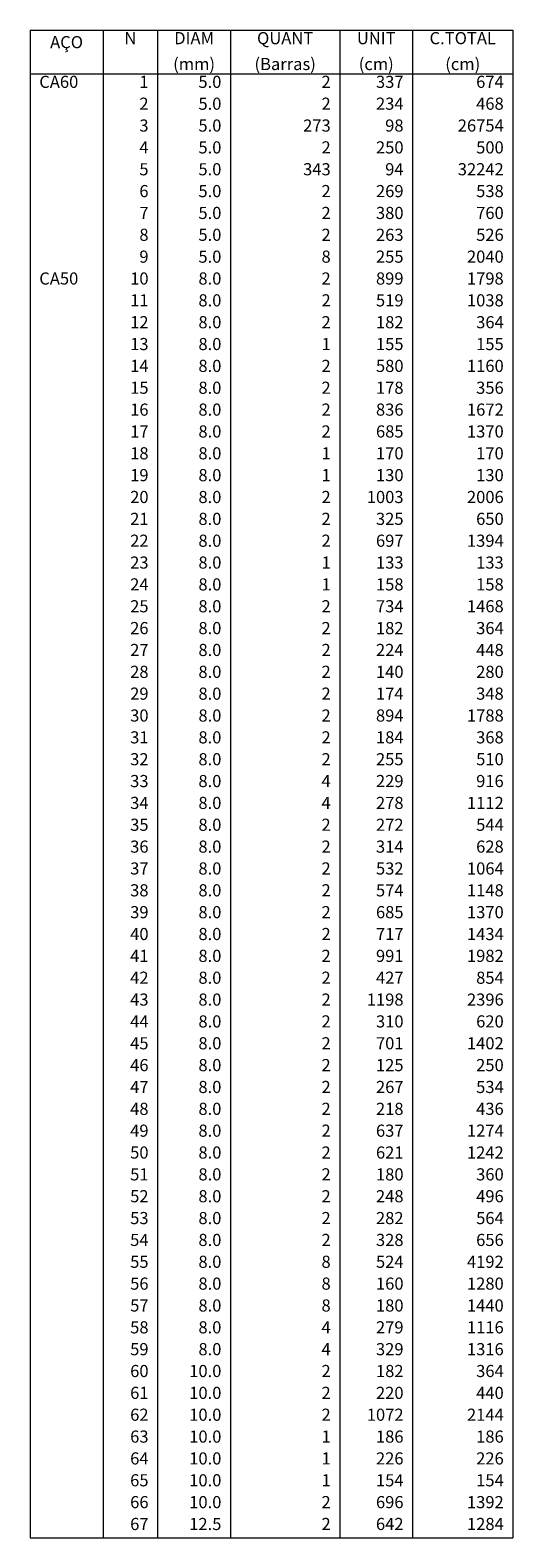
# Model space of a CAD drawing. Units: millimetres. Extents: x 3.2 to 102.9, y 9.6 to 61.1.
# Drawn here: x 94.5 to 102.9, y 30.5 to 56.8 of the extents above; entities that cross this region are included whole.
import ezdxf

# ---------------------------------------------------------------- set-up
doc = ezdxf.new("R2010")
doc.units = ezdxf.units.MM
doc.header["$MEASUREMENT"] = 0
doc.layers.add('DT-Relação do aço', color=9, linetype='Continuous', lineweight=5)
doc.styles.add('Arial', font='arial.ttf')

msp = doc.modelspace()

# ---------------------------------------------------------------- linework, layer by layer
at = {"layer": 'DT-Relação do aço', "linetype": 'Continuous'}
for p, q in [((94.5238, 56.7699), (102.9428, 56.7699)), ((94.5238, 56.7699), (94.5238, 56.0074)), ((95.7946, 56.7699), (95.7946, 56.0074)), ((96.7477, 56.7699), (96.7477, 56.0074)), ((98.0185, 56.7699), (98.0185, 56.0074)), ((99.9247, 56.7699), (99.9247, 56.0074)), ((101.1955, 56.7699), (101.1955, 56.0074)), ((102.9428, 56.7699), (102.9428, 56.0074)), ((94.5238, 56.0074), (102.9428, 56.0074)), ((94.5238, 56.0074), (94.5238, 30.4643)), ((95.7946, 56.0074), (95.7946, 30.4643)), ((96.7477, 56.0074), (96.7477, 30.4643)), ((98.0185, 56.0074), (98.0185, 30.4643)), ((99.9247, 56.0074), (99.9247, 30.4643)), ((101.1955, 56.0074), (101.1955, 30.4643)), ((102.9428, 56.0074), (102.9428, 30.4643)), ((94.5238, 30.4643), (102.9428, 30.4643))]:
    msp.add_line(p, q, dxfattribs=at)

# ---------------------------------------------------------------- texts
at = {"layer": 'DT-Relação do aço', "color": 7, "char_height": 0.2118, "line_spacing_factor": 0.9, "style": 'Arial'}
for s, insert, width, attachment_point in [('AÇO', (95.1592, 56.3887), 0.76248, 8), ('N', (96.2711, 56.4586), 0.25416, 8), ('DIAM', (97.3831, 56.4586), 1.01664, 8), ('QUANT', (98.9716, 56.4586), 1.2708, 8), ('UNIT', (100.5601, 56.4586), 1.01664, 8), ('C.TOTAL', (102.0691, 56.4586), 1.77912, 8), ('(mm)', (97.3831, 56.0074), 1.01664, 8), ('(Barras)', (98.9716, 56.0074), 2.03328, 8), ('(cm)', (100.5601, 56.0074), 1.01664, 8), ('(cm)', (102.0691, 56.0074), 1.01664, 8), ('CA60', (94.6826, 55.6961), 1.01664, 7), ('1', (96.5888, 55.6961), 0.25416, 9), ('5.0', (97.8596, 55.6961), 0.76248, 9), ('2', (99.7658, 55.6961), 0.25416, 9), ('337', (101.0366, 55.6961), 0.76248, 9), ('674', (102.784, 55.6961), 0.76248, 9), ('2', (96.5888, 55.3148), 0.25416, 9), ('5.0', (97.8596, 55.3148), 0.76248, 9), ('2', (99.7658, 55.3148), 0.25416, 9), ('234', (101.0366, 55.3148), 0.76248, 9), ('468', (102.784, 55.3148), 0.76248, 9), ('3', (96.5888, 54.9336), 0.25416, 9), ('5.0', (97.8596, 54.9336), 0.76248, 9), ('273', (99.7658, 54.9336), 0.76248, 9), ('98', (101.0366, 54.9336), 0.50832, 9), ('26754', (102.784, 54.9336), 1.2708, 9), ('4', (96.5888, 54.5524), 0.25416, 9), ('5.0', (97.8596, 54.5524), 0.76248, 9), ('2', (99.7658, 54.5524), 0.25416, 9), ('250', (101.0366, 54.5524), 0.76248, 9), ('500', (102.784, 54.5524), 0.76248, 9), ('5.0', (97.8596, 54.1711), 0.76248, 9), ('343', (99.7658, 54.1711), 0.76248, 9), ('94', (101.0366, 54.1711), 0.50832, 9), ('32242', (102.784, 54.1711), 1.2708, 9), ('5', (96.5888, 54.1711), 0.25416, 9), ('6', (96.5888, 53.7899), 0.25416, 9), ('5.0', (97.8596, 53.7899), 0.76248, 9), ('2', (99.7658, 53.7899), 0.25416, 9), ('269', (101.0366, 53.7899), 0.76248, 9), ('538', (102.784, 53.7899), 0.76248, 9), ('7', (96.5888, 53.4086), 0.25416, 9), ('5.0', (97.8596, 53.4086), 0.76248, 9), ('2', (99.7658, 53.4086), 0.25416, 9), ('380', (101.0366, 53.4086), 0.76248, 9), ('760', (102.784, 53.4086), 0.76248, 9), ('8', (96.5888, 53.0274), 0.25416, 9), ('5.0', (97.8596, 53.0274), 0.76248, 9), ('2', (99.7658, 53.0274), 0.25416, 9), ('263', (101.0366, 53.0274), 0.76248, 9), ('526', (102.784, 53.0274), 0.76248, 9), ('9', (96.5888, 52.6462), 0.25416, 9), ('5.0', (97.8596, 52.6462), 0.76248, 9), ('8', (99.7658, 52.6462), 0.25416, 9), ('255', (101.0366, 52.6462), 0.76248, 9), ('2040', (102.784, 52.6462), 1.01664, 9), ('CA50', (94.6826, 52.2649), 1.01664, 7), ('10', (96.5888, 52.2649), 0.50832, 9), ('8.0', (97.8596, 52.2649), 0.76248, 9), ('2', (99.7658, 52.2649), 0.25416, 9), ('899', (101.0366, 52.2649), 0.76248, 9), ('1798', (102.784, 52.2649), 1.01664, 9), ('11', (96.5888, 51.8837), 0.50832, 9), ('8.0', (97.8596, 51.8837), 0.76248, 9), ('2', (99.7658, 51.8837), 0.25416, 9), ('519', (101.0366, 51.8837), 0.76248, 9), ('1038', (102.784, 51.8837), 1.01664, 9), ('12', (96.5888, 51.5024), 0.50832, 9), ('8.0', (97.8596, 51.5024), 0.76248, 9), ('2', (99.7658, 51.5024), 0.25416, 9), ('182', (101.0366, 51.5024), 0.76248, 9), ('364', (102.784, 51.5024), 0.76248, 9), ('13', (96.5888, 51.1212), 0.50832, 9), ('8.0', (97.8596, 51.1212), 0.76248, 9), ('1', (99.7658, 51.1212), 0.25416, 9), ('155', (101.0366, 51.1212), 0.76248, 9), ('155', (102.784, 51.1212), 0.76248, 9), ('14', (96.5888, 50.74), 0.50832, 9), ('8.0', (97.8596, 50.74), 0.76248, 9), ('2', (99.7658, 50.74), 0.25416, 9), ('580', (101.0366, 50.74), 0.76248, 9), ('1160', (102.784, 50.74), 1.01664, 9), ('15', (96.5888, 50.3587), 0.50832, 9), ('8.0', (97.8596, 50.3587), 0.76248, 9), ('2', (99.7658, 50.3587), 0.25416, 9), ('178', (101.0366, 50.3587), 0.76248, 9), ('356', (102.784, 50.3587), 0.76248, 9), ('16', (96.5888, 49.9775), 0.50832, 9), ('8.0', (97.8596, 49.9775), 0.76248, 9), ('2', (99.7658, 49.9775), 0.25416, 9), ('836', (101.0366, 49.9775), 0.76248, 9), ('1672', (102.784, 49.9775), 1.01664, 9), ('17', (96.5888, 49.5962), 0.50832, 9), ('8.0', (97.8596, 49.5962), 0.76248, 9), ('2', (99.7658, 49.5962), 0.25416, 9), ('685', (101.0366, 49.5962), 0.76248, 9), ('1370', (102.784, 49.5962), 1.01664, 9), ('18', (96.5888, 49.215), 0.50832, 9), ('8.0', (97.8596, 49.215), 0.76248, 9), ('1', (99.7658, 49.215), 0.25416, 9), ('170', (101.0366, 49.215), 0.76248, 9), ('170', (102.784, 49.215), 0.76248, 9), ('19', (96.5888, 48.8338), 0.50832, 9), ('8.0', (97.8596, 48.8338), 0.76248, 9), ('1', (99.7658, 48.8338), 0.25416, 9), ('130', (101.0366, 48.8338), 0.76248, 9), ('130', (102.784, 48.8338), 0.76248, 9), ('20', (96.5888, 48.4525), 0.50832, 9), ('8.0', (97.8596, 48.4525), 0.76248, 9), ('2', (99.7658, 48.4525), 0.25416, 9), ('1003', (101.0366, 48.4525), 1.01664, 9), ('2006', (102.784, 48.4525), 1.01664, 9), ('21', (96.5888, 48.0713), 0.50832, 9), ('8.0', (97.8596, 48.0713), 0.76248, 9), ('2', (99.7658, 48.0713), 0.25416, 9), ('325', (101.0366, 48.0713), 0.76248, 9), ('650', (102.784, 48.0713), 0.76248, 9), ('22', (96.5888, 47.69), 0.50832, 9), ('8.0', (97.8596, 47.69), 0.76248, 9), ('2', (99.7658, 47.69), 0.25416, 9), ('697', (101.0366, 47.69), 0.76248, 9), ('1394', (102.784, 47.69), 1.01664, 9), ('23', (96.5888, 47.3088), 0.50832, 9), ('8.0', (97.8596, 47.3088), 0.76248, 9), ('1', (99.7658, 47.3088), 0.25416, 9), ('133', (101.0366, 47.3088), 0.76248, 9), ('133', (102.784, 47.3088), 0.76248, 9), ('24', (96.5888, 46.9276), 0.50832, 9), ('8.0', (97.8596, 46.9276), 0.76248, 9), ('1', (99.7658, 46.9276), 0.25416, 9), ('158', (101.0366, 46.9276), 0.76248, 9), ('158', (102.784, 46.9276), 0.76248, 9), ('25', (96.5888, 46.5463), 0.50832, 9), ('8.0', (97.8596, 46.5463), 0.76248, 9), ('2', (99.7658, 46.5463), 0.25416, 9), ('734', (101.0366, 46.5463), 0.76248, 9), ('1468', (102.784, 46.5463), 1.01664, 9), ('26', (96.5888, 46.1651), 0.50832, 9), ('8.0', (97.8596, 46.1651), 0.76248, 9), ('2', (99.7658, 46.1651), 0.25416, 9), ('182', (101.0366, 46.1651), 0.76248, 9), ('364', (102.784, 46.1651), 0.76248, 9), ('27', (96.5888, 45.7838), 0.50832, 9), ('8.0', (97.8596, 45.7838), 0.76248, 9), ('2', (99.7658, 45.7838), 0.25416, 9), ('224', (101.0366, 45.7838), 0.76248, 9), ('448', (102.784, 45.7838), 0.76248, 9), ('28', (96.5888, 45.4026), 0.50832, 9), ('8.0', (97.8596, 45.4026), 0.76248, 9), ('2', (99.7658, 45.4026), 0.25416, 9), ('140', (101.0366, 45.4026), 0.76248, 9), ('280', (102.784, 45.4026), 0.76248, 9), ('29', (96.5888, 45.0214), 0.50832, 9), ('8.0', (97.8596, 45.0214), 0.76248, 9), ('2', (99.7658, 45.0214), 0.25416, 9), ('174', (101.0366, 45.0214), 0.76248, 9), ('348', (102.784, 45.0214), 0.76248, 9), ('30', (96.5888, 44.6401), 0.50832, 9), ('8.0', (97.8596, 44.6401), 0.76248, 9), ('2', (99.7658, 44.6401), 0.25416, 9), ('894', (101.0366, 44.6401), 0.76248, 9), ('1788', (102.784, 44.6401), 1.01664, 9), ('31', (96.5888, 44.2589), 0.50832, 9), ('8.0', (97.8596, 44.2589), 0.76248, 9), ('2', (99.7658, 44.2589), 0.25416, 9), ('184', (101.0366, 44.2589), 0.76248, 9), ('368', (102.784, 44.2589), 0.76248, 9), ('32', (96.5888, 43.8776), 0.50832, 9), ('8.0', (97.8596, 43.8776), 0.76248, 9), ('2', (99.7658, 43.8776), 0.25416, 9), ('255', (101.0366, 43.8776), 0.76248, 9), ('510', (102.784, 43.8776), 0.76248, 9), ('33', (96.5888, 43.4964), 0.50832, 9), ('8.0', (97.8596, 43.4964), 0.76248, 9), ('4', (99.7658, 43.4964), 0.25416, 9), ('229', (101.0366, 43.4964), 0.76248, 9), ('916', (102.784, 43.4964), 0.76248, 9), ('34', (96.5888, 43.1152), 0.50832, 9), ('8.0', (97.8596, 43.1152), 0.76248, 9), ('4', (99.7658, 43.1152), 0.25416, 9), ('278', (101.0366, 43.1152), 0.76248, 9), ('1112', (102.784, 43.1152), 1.01664, 9), ('35', (96.5888, 42.7339), 0.50832, 9), ('8.0', (97.8596, 42.7339), 0.76248, 9), ('2', (99.7658, 42.7339), 0.25416, 9), ('272', (101.0366, 42.7339), 0.76248, 9), ('544', (102.784, 42.7339), 0.76248, 9), ('36', (96.5888, 42.3527), 0.50832, 9), ('8.0', (97.8596, 42.3527), 0.76248, 9), ('2', (99.7658, 42.3527), 0.25416, 9), ('314', (101.0366, 42.3527), 0.76248, 9), ('628', (102.784, 42.3527), 0.76248, 9), ('37', (96.5888, 41.9714), 0.50832, 9), ('8.0', (97.8596, 41.9714), 0.76248, 9), ('2', (99.7658, 41.9714), 0.25416, 9), ('532', (101.0366, 41.9714), 0.76248, 9), ('1064', (102.784, 41.9714), 1.01664, 9), ('38', (96.5888, 41.5902), 0.50832, 9), ('8.0', (97.8596, 41.5902), 0.76248, 9), ('2', (99.7658, 41.5902), 0.25416, 9), ('574', (101.0366, 41.5902), 0.76248, 9), ('1148', (102.784, 41.5902), 1.01664, 9), ('39', (96.5888, 41.209), 0.50832, 9), ('8.0', (97.8596, 41.209), 0.76248, 9), ('2', (99.7658, 41.209), 0.25416, 9), ('685', (101.0366, 41.209), 0.76248, 9), ('1370', (102.784, 41.209), 1.01664, 9), ('40', (96.5888, 40.8277), 0.50832, 9), ('8.0', (97.8596, 40.8277), 0.76248, 9), ('2', (99.7658, 40.8277), 0.25416, 9), ('717', (101.0366, 40.8277), 0.76248, 9), ('1434', (102.784, 40.8277), 1.01664, 9), ('41', (96.5888, 40.4465), 0.50832, 9), ('8.0', (97.8596, 40.4465), 0.76248, 9), ('2', (99.7658, 40.4465), 0.25416, 9), ('991', (101.0366, 40.4465), 0.76248, 9), ('1982', (102.784, 40.4465), 1.01664, 9), ('42', (96.5888, 40.0652), 0.50832, 9), ('8.0', (97.8596, 40.0652), 0.76248, 9), ('2', (99.7658, 40.0652), 0.25416, 9), ('427', (101.0366, 40.0652), 0.76248, 9), ('854', (102.784, 40.0652), 0.76248, 9), ('43', (96.5888, 39.684), 0.50832, 9), ('8.0', (97.8596, 39.684), 0.76248, 9), ('2', (99.7658, 39.684), 0.25416, 9), ('1198', (101.0366, 39.684), 1.01664, 9), ('2396', (102.784, 39.684), 1.01664, 9), ('44', (96.5888, 39.3028), 0.50832, 9), ('8.0', (97.8596, 39.3028), 0.76248, 9), ('2', (99.7658, 39.3028), 0.25416, 9), ('310', (101.0366, 39.3028), 0.76248, 9), ('620', (102.784, 39.3028), 0.76248, 9), ('45', (96.5888, 38.9215), 0.50832, 9), ('8.0', (97.8596, 38.9215), 0.76248, 9), ('2', (99.7658, 38.9215), 0.25416, 9), ('701', (101.0366, 38.9215), 0.76248, 9), ('1402', (102.784, 38.9215), 1.01664, 9), ('46', (96.5888, 38.5403), 0.50832, 9), ('8.0', (97.8596, 38.5403), 0.76248, 9), ('2', (99.7658, 38.5403), 0.25416, 9), ('125', (101.0366, 38.5403), 0.76248, 9), ('250', (102.784, 38.5403), 0.76248, 9), ('47', (96.5888, 38.159), 0.50832, 9), ('8.0', (97.8596, 38.159), 0.76248, 9), ('2', (99.7658, 38.159), 0.25416, 9), ('267', (101.0366, 38.159), 0.76248, 9), ('534', (102.784, 38.159), 0.76248, 9), ('48', (96.5888, 37.7778), 0.50832, 9), ('8.0', (97.8596, 37.7778), 0.76248, 9), ('2', (99.7658, 37.7778), 0.25416, 9), ('218', (101.0366, 37.7778), 0.76248, 9), ('436', (102.784, 37.7778), 0.76248, 9), ('49', (96.5888, 37.3966), 0.50832, 9), ('8.0', (97.8596, 37.3966), 0.76248, 9), ('2', (99.7658, 37.3966), 0.25416, 9), ('637', (101.0366, 37.3966), 0.76248, 9), ('1274', (102.784, 37.3966), 1.01664, 9), ('50', (96.5888, 37.0153), 0.50832, 9), ('8.0', (97.8596, 37.0153), 0.76248, 9), ('2', (99.7658, 37.0153), 0.25416, 9), ('621', (101.0366, 37.0153), 0.76248, 9), ('1242', (102.784, 37.0153), 1.01664, 9), ('51', (96.5888, 36.6341), 0.50832, 9), ('8.0', (97.8596, 36.6341), 0.76248, 9), ('2', (99.7658, 36.6341), 0.25416, 9), ('180', (101.0366, 36.6341), 0.76248, 9), ('360', (102.784, 36.6341), 0.76248, 9), ('52', (96.5888, 36.2528), 0.50832, 9), ('8.0', (97.8596, 36.2528), 0.76248, 9), ('2', (99.7658, 36.2528), 0.25416, 9), ('248', (101.0366, 36.2528), 0.76248, 9), ('496', (102.784, 36.2528), 0.76248, 9), ('53', (96.5888, 35.8716), 0.50832, 9), ('8.0', (97.8596, 35.8716), 0.76248, 9), ('2', (99.7658, 35.8716), 0.25416, 9), ('282', (101.0366, 35.8716), 0.76248, 9), ('564', (102.784, 35.8716), 0.76248, 9), ('54', (96.5888, 35.4904), 0.50832, 9), ('8.0', (97.8596, 35.4904), 0.76248, 9), ('2', (99.7658, 35.4904), 0.25416, 9), ('328', (101.0366, 35.4904), 0.76248, 9), ('656', (102.784, 35.4904), 0.76248, 9), ('55', (96.5888, 35.1091), 0.50832, 9), ('8.0', (97.8596, 35.1091), 0.76248, 9), ('8', (99.7658, 35.1091), 0.25416, 9), ('524', (101.0366, 35.1091), 0.76248, 9), ('4192', (102.784, 35.1091), 1.01664, 9), ('56', (96.5888, 34.7279), 0.50832, 9), ('8.0', (97.8596, 34.7279), 0.76248, 9), ('8', (99.7658, 34.7279), 0.25416, 9), ('160', (101.0366, 34.7279), 0.76248, 9), ('1280', (102.784, 34.7279), 1.01664, 9), ('57', (96.5888, 34.3466), 0.50832, 9), ('8.0', (97.8596, 34.3466), 0.76248, 9), ('8', (99.7658, 34.3466), 0.25416, 9), ('180', (101.0366, 34.3466), 0.76248, 9), ('1440', (102.784, 34.3466), 1.01664, 9), ('58', (96.5888, 33.9654), 0.50832, 9), ('8.0', (97.8596, 33.9654), 0.76248, 9), ('4', (99.7658, 33.9654), 0.25416, 9), ('279', (101.0366, 33.9654), 0.76248, 9), ('1116', (102.784, 33.9654), 1.01664, 9), ('59', (96.5888, 33.5842), 0.50832, 9), ('8.0', (97.8596, 33.5842), 0.76248, 9), ('4', (99.7658, 33.5842), 0.25416, 9), ('329', (101.0366, 33.5842), 0.76248, 9), ('1316', (102.784, 33.5842), 1.01664, 9), ('60', (96.5888, 33.2029), 0.50832, 9), ('10.0', (97.8596, 33.2029), 1.01664, 9), ('2', (99.7658, 33.2029), 0.25416, 9), ('182', (101.0366, 33.2029), 0.76248, 9), ('364', (102.784, 33.2029), 0.76248, 9), ('61', (96.5888, 32.8217), 0.50832, 9), ('10.0', (97.8596, 32.8217), 1.01664, 9), ('2', (99.7658, 32.8217), 0.25416, 9), ('220', (101.0366, 32.8217), 0.76248, 9), ('440', (102.784, 32.8217), 0.76248, 9), ('62', (96.5888, 32.4404), 0.50832, 9), ('10.0', (97.8596, 32.4404), 1.01664, 9), ('2', (99.7658, 32.4404), 0.25416, 9), ('1072', (101.0366, 32.4404), 1.01664, 9), ('2144', (102.784, 32.4404), 1.01664, 9), ('63', (96.5888, 32.0592), 0.50832, 9), ('10.0', (97.8596, 32.0592), 1.01664, 9), ('1', (99.7658, 32.0592), 0.25416, 9), ('186', (101.0366, 32.0592), 0.76248, 9), ('186', (102.784, 32.0592), 0.76248, 9), ('64', (96.5888, 31.678), 0.50832, 9), ('10.0', (97.8596, 31.678), 1.01664, 9), ('1', (99.7658, 31.678), 0.25416, 9), ('226', (101.0366, 31.678), 0.76248, 9), ('226', (102.784, 31.678), 0.76248, 9), ('65', (96.5888, 31.2967), 0.50832, 9), ('10.0', (97.8596, 31.2967), 1.01664, 9), ('1', (99.7658, 31.2967), 0.25416, 9), ('154', (101.0366, 31.2967), 0.76248, 9), ('154', (102.784, 31.2967), 0.76248, 9), ('66', (96.5888, 30.9155), 0.50832, 9), ('10.0', (97.8596, 30.9155), 1.01664, 9), ('2', (99.7658, 30.9155), 0.25416, 9), ('696', (101.0366, 30.9155), 0.76248, 9), ('1392', (102.784, 30.9155), 1.01664, 9), ('67', (96.5888, 30.5342), 0.50832, 9), ('12.5', (97.8596, 30.5342), 1.01664, 9), ('2', (99.7658, 30.5342), 0.25416, 9), ('642', (101.0366, 30.5342), 0.76248, 9), ('1284', (102.784, 30.5342), 1.01664, 9)]:
    msp.add_mtext(s, dxfattribs=dict(at, insert=insert, width=width, attachment_point=attachment_point))

doc.saveas('drawing.dxf')
